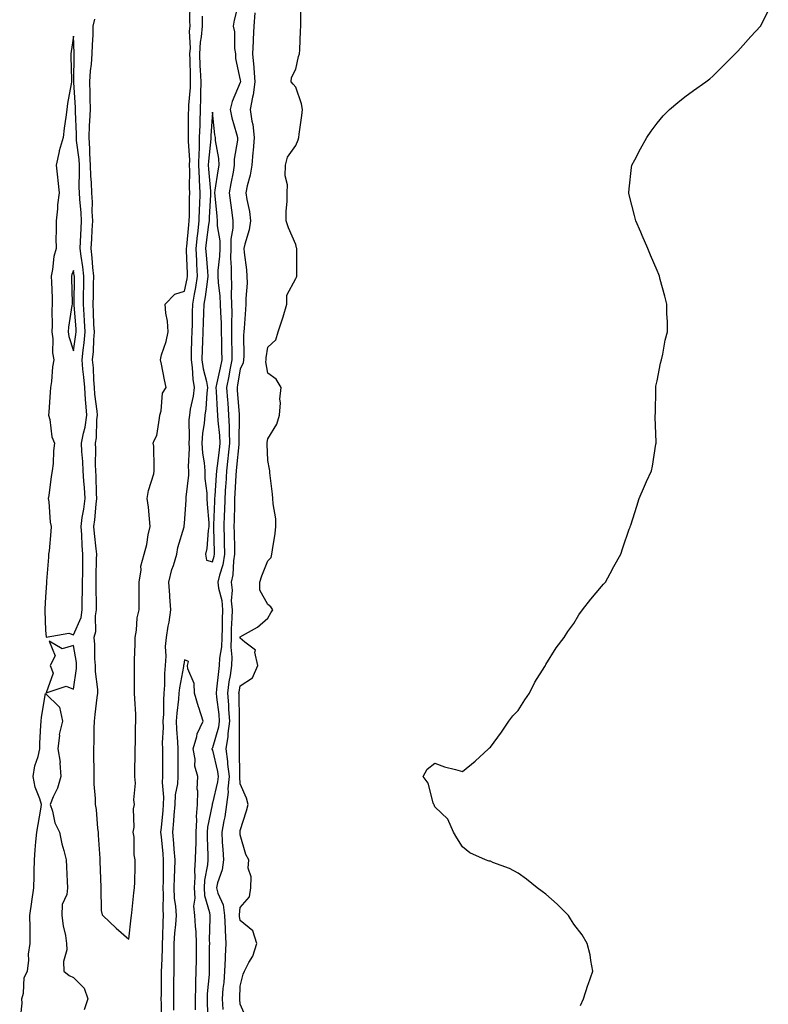
# Model space of a CAD drawing. Units: inches. Extents: x 884003 to 886643, y 7313738 to 7316378.
# Drawn here: x 885279 to 885548, y 7315790 to 7316144 of the extents above; entities that cross this region are included whole.
import ezdxf

# ---------------------------------------------------------------- set-up
doc = ezdxf.new("R2010")
doc.units = ezdxf.units.IN
doc.header["$MEASUREMENT"] = 0
doc.layers.add('Contour_88407313', color=7, linetype='Continuous', true_color=0x62fbe1)

msp = doc.modelspace()

# ---------------------------------------------------------------- linework, layer by layer
at = {"layer": 'Contour_88407313'}
for points in [[(885305.58, 7316144.39, 3326), (885305.03, 7316141.92, 3326), (885304.99, 7316138.86, 3326), (885304.74, 7316135.23, 3326), (885304.71, 7316131.92, 3326), (885304.44, 7316128.31, 3326), (885304.11, 7316125.86, 3326), (885303.85, 7316121.92, 3326), (885303.95, 7316117.82, 3326), (885303.93, 7316116.04, 3326), (885304.02, 7316111.92, 3326), (885303.89, 7316107.76, 3326), (885303.73, 7316106.24, 3326), (885303.61, 7316101.92, 3326), (885303.87, 7316097.74, 3326), (885303.85, 7316096.12, 3326), (885304.07, 7316091.92, 3326), (885304.2, 7316088.07, 3326), (885304.45, 7316085.52, 3326), (885304.58, 7316081.92, 3326), (885304.75, 7316078.62, 3326), (885304.72, 7316075.25, 3326), (885304.87, 7316071.92, 3326), (885304.69, 7316068.56, 3326), (885304.51, 7316065.46, 3326), (885304.33, 7316061.92, 3326), (885304.72, 7316058.59, 3326), (885304.92, 7316055.05, 3326), (885305.26, 7316051.92, 3326), (885305.21, 7316049.08, 3326), (885305.11, 7316044.86, 3326), (885305.06, 7316041.92, 3326), (885305.21, 7316039.08, 3326), (885305.33, 7316034.64, 3326), (885305.47, 7316031.92, 3326), (885305.23, 7316029.1, 3326), (885305.13, 7316024.84, 3326), (885304.85, 7316021.92, 3326), (885305.1, 7316018.97, 3326), (885305.25, 7316014.72, 3326), (885305.47, 7316011.92, 3326), (885305.65, 7316009.53, 3326), (885306.51, 7316003.46, 3326), (885306.64, 7316001.92, 3326), (885306.41, 7316000.28, 3326), (885306.18, 7315993.79, 3326), (885305.85, 7315991.92, 3326), (885305.94, 7315989.81, 3326), (885305.89, 7315984.08, 3326), (885305.97, 7315981.92, 3326), (885306.09, 7315979.96, 3326), (885306.25, 7315973.72, 3326), (885306.35, 7315971.92, 3326), (885306.11, 7315969.99, 3326), (885305.65, 7315964.31, 3326), (885305.33, 7315961.92, 3326), (885305.53, 7315959.4, 3326), (885306.16, 7315953.81, 3326), (885306.31, 7315951.92, 3326), (885306.28, 7315950.16, 3326), (885306.11, 7315943.86, 3326), (885306.08, 7315941.92, 3326), (885306.08, 7315939.95, 3326), (885306.25, 7315933.72, 3326), (885306.25, 7315931.92, 3326), (885305.88, 7315929.75, 3326), (885305.96, 7315924.01, 3326), (885305.39, 7315921.92, 3326), (885305.63, 7315919.5, 3326), (885305.65, 7315914.32, 3326), (885305.85, 7315911.92, 3326), (885305.83, 7315909.7, 3326), (885306.68, 7315903.29, 3326), (885306.66, 7315901.92, 3326), (885306.53, 7315900.4, 3326), (885305.71, 7315894.26, 3326), (885305.54, 7315891.92, 3326), (885305.44, 7315889.31, 3326), (885305.42, 7315884.55, 3326), (885305.31, 7315881.92, 3326), (885305.23, 7315879.11, 3326), (885305.45, 7315874.52, 3326), (885305.38, 7315871.92, 3326), (885305.36, 7315869.23, 3326), (885305.89, 7315864.08, 3326), (885305.88, 7315861.92, 3326), (885306.19, 7315860.06, 3326), (885306.71, 7315853.26, 3326), (885306.9, 7315851.92, 3326), (885306.98, 7315850.85, 3326), (885307.53, 7315842.44, 3326), (885307.56, 7315841.92, 3326), (885307.58, 7315841.45, 3326), (885307.93, 7315832.04, 3326), (885307.94, 7315831.92, 3326), (885307.92, 7315831.79, 3326), (885308.05, 7315823.74, 3326), (885308.36, 7315822.23, 3326), (885308.61, 7315821.92, 3326), (885313.48, 7315817.35, 3326), (885318.05, 7315813.38, 3326), (885318.82, 7315821.15, 3326), (885318.89, 7315821.92, 3326), (885319.01, 7315822.88, 3326), (885319.83, 7315830.14, 3326), (885320.05, 7315831.92, 3326), (885320.09, 7315833.96, 3326), (885320.26, 7315839.71, 3326), (885320.3, 7315841.92, 3326), (885319.86, 7315843.73, 3326), (885319.89, 7315850.08, 3326), (885319.59, 7315851.92, 3326), (885319.86, 7315853.73, 3326), (885319.62, 7315860.35, 3326), (885319.98, 7315861.92, 3326), (885319.74, 7315863.61, 3326), (885320.41, 7315869.56, 3326), (885320.2, 7315871.92, 3326), (885320.19, 7315874.06, 3326), (885320.22, 7315879.75, 3326), (885320.21, 7315881.92, 3326), (885320.37, 7315884.24, 3326), (885320.37, 7315889.6, 3326), (885320.55, 7315891.92, 3326), (885320.5, 7315894.37, 3326), (885320.1, 7315899.86, 3326), (885320.05, 7315901.92, 3326), (885320.02, 7315903.89, 3326), (885320.07, 7315909.9, 3326), (885320.04, 7315911.92, 3326), (885319.98, 7315913.85, 3326), (885320.29, 7315919.68, 3326), (885320.23, 7315921.92, 3326), (885320.74, 7315924.61, 3326), (885320.96, 7315929.01, 3326), (885321.73, 7315931.92, 3326), (885321.7, 7315935.57, 3326), (885321.75, 7315938.22, 3326), (885321.72, 7315941.92, 3326), (885322.41, 7315946.29, 3326), (885322.34, 7315947.63, 3326), (885323.47, 7315951.92, 3326), (885324.51, 7315955.46, 3326), (885324.99, 7315958.86, 3326), (885325.69, 7315961.92, 3326), (885325.37, 7315964.61, 3326), (885325.02, 7315968.89, 3326), (885324.62, 7315971.92, 3326), (885325.08, 7315974.89, 3326), (885326.93, 7315980.8, 3326), (885327.16, 7315981.92, 3326), (885327.06, 7315982.91, 3326), (885326.93, 7315990.8, 3326), (885326.79, 7315991.92, 3326), (885327.13, 7315992.84, 3326), (885328.05, 7315994.63, 3326), (885329.08, 7316000.88, 3326), (885329.14, 7316001.92, 3326), (885329.63, 7316003.5, 3326), (885330.15, 7316009.82, 3326), (885331.48, 7316011.92, 3326), (885330.8, 7316014.67, 3326), (885329.72, 7316020.26, 3326), (885329.34, 7316021.92, 3326), (885329.8, 7316023.67, 3326), (885331.45, 7316028.52, 3326), (885332.17, 7316031.92, 3326), (885331.96, 7316035.83, 3326), (885331.32, 7316038.65, 3326), (885331.07, 7316041.92, 3326), (885334.53, 7316045.45, 3326), (885338.05, 7316046.56, 3326), (885338.96, 7316051.01, 3326), (885339.1, 7316051.92, 3326), (885339.04, 7316052.91, 3326), (885338.79, 7316061.17, 3326), (885338.75, 7316061.92, 3326), (885338.84, 7316062.71, 3326), (885339.58, 7316070.39, 3326), (885339.75, 7316071.92, 3326), (885339.81, 7316073.68, 3326), (885339.85, 7316080.11, 3326), (885339.92, 7316081.92, 3326), (885339.84, 7316083.71, 3326), (885339.92, 7316090.05, 3326), (885339.84, 7316091.92, 3326), (885339.88, 7316093.75, 3326), (885339.41, 7316100.56, 3326), (885339.44, 7316101.92, 3326), (885339.49, 7316103.36, 3326), (885339.5, 7316110.47, 3326), (885339.55, 7316111.92, 3326), (885339.59, 7316113.46, 3326), (885340.16, 7316119.81, 3326), (885340.21, 7316121.92, 3326), (885340.12, 7316123.99, 3326), (885340.06, 7316129.91, 3326), (885339.98, 7316131.92, 3326), (885340.13, 7316134, 3326), (885339.86, 7316140.11, 3326), (885340.03, 7316141.92, 3326), (885339.97, 7316143.84, 3326), (885340, 7316149.97, 3326)], [(885357.79, 7316151.67, 3327), (885355.91, 7316144.06, 3327), (885355.53, 7316141.92, 3327), (885356.03, 7316139.9, 3327), (885356.05, 7316133.92, 3327), (885356.39, 7316131.92, 3327), (885356.42, 7316130.29, 3327), (885358.05, 7316122.45, 3327), (885358.12, 7316121.99, 3327), (885358.13, 7316121.92, 3327), (885358.12, 7316121.85, 3327), (885358.05, 7316121.66, 3327), (885355.12, 7316114.85, 3327), (885354.49, 7316111.92, 3327), (885355.05, 7316108.92, 3327), (885356.76, 7316103.21, 3327), (885357.05, 7316101.92, 3327), (885357.07, 7316100.93, 3327), (885355.91, 7316094.06, 3327), (885355.93, 7316091.92, 3327), (885355.48, 7316089.35, 3327), (885354.66, 7316085.31, 3327), (885354.1, 7316081.92, 3327), (885354.51, 7316078.38, 3327), (885355.03, 7316074.93, 3327), (885355.41, 7316071.92, 3327), (885355.4, 7316069.27, 3327), (885354.7, 7316065.27, 3327), (885354.69, 7316061.92, 3327), (885354.62, 7316058.49, 3327), (885354.84, 7316055.13, 3327), (885354.76, 7316051.92, 3327), (885354.93, 7316048.8, 3327), (885354.8, 7316045.17, 3327), (885354.95, 7316041.92, 3327), (885355, 7316038.87, 3327), (885354.89, 7316035.08, 3327), (885354.93, 7316031.92, 3327), (885354.98, 7316028.85, 3327), (885355.01, 7316024.96, 3327), (885355.06, 7316021.92, 3327), (885354.37, 7316018.24, 3327), (885354, 7316015.97, 3327), (885353.18, 7316011.92, 3327), (885353.47, 7316007.34, 3327), (885353.55, 7316006.43, 3327), (885353.84, 7316001.92, 3327), (885354.07, 7315997.94, 3327), (885354.03, 7315995.94, 3327), (885354.23, 7315991.92, 3327), (885353.75, 7315987.62, 3327), (885353.62, 7315986.35, 3327), (885353.11, 7315981.92, 3327), (885352.83, 7315977.14, 3327), (885352.79, 7315976.67, 3327), (885352.51, 7315971.92, 3327), (885352.37, 7315967.59, 3327), (885352.31, 7315966.18, 3327), (885352.18, 7315961.92, 3327), (885352.29, 7315957.68, 3327), (885352.33, 7315956.2, 3327), (885352.44, 7315951.92, 3327), (885351.81, 7315948.16, 3327), (885350.56, 7315944.43, 3327), (885350, 7315941.92, 3327), (885350.24, 7315939.72, 3327), (885351.4, 7315935.27, 3327), (885351.67, 7315931.92, 3327), (885351.58, 7315928.39, 3327), (885351.58, 7315925.45, 3327), (885351.49, 7315921.92, 3327), (885351.38, 7315918.59, 3327), (885350.62, 7315914.49, 3327), (885350.51, 7315911.92, 3327), (885350.21, 7315909.76, 3327), (885349.55, 7315903.42, 3327), (885349.36, 7315901.92, 3327), (885349.48, 7315900.49, 3327), (885350.37, 7315894.24, 3327), (885350.54, 7315891.92, 3327), (885350.26, 7315889.7, 3327), (885348.05, 7315882.26, 3327), (885347.93, 7315882.05, 3327), (885347.89, 7315881.92, 3327), (885347.91, 7315881.78, 3327), (885348.05, 7315881.48, 3327), (885349.9, 7315873.77, 3327), (885350.1, 7315871.92, 3327), (885349.93, 7315870.04, 3327), (885348.05, 7315862.32, 3327), (885347.94, 7315862.03, 3327), (885347.94, 7315861.92, 3327), (885347.93, 7315861.8, 3327), (885346.24, 7315853.73, 3327), (885346.14, 7315851.92, 3327), (885346.12, 7315849.99, 3327), (885346.45, 7315843.52, 3327), (885346.43, 7315841.92, 3327), (885346.29, 7315840.16, 3327), (885345.27, 7315834.7, 3327), (885345.11, 7315831.92, 3327), (885345.26, 7315829.13, 3327), (885346.99, 7315822.98, 3327), (885347.08, 7315821.92, 3327), (885347.13, 7315821, 3327), (885346.91, 7315813.06, 3327), (885346.97, 7315811.92, 3327), (885346.95, 7315810.82, 3327), (885346.9, 7315803.06, 3327), (885346.89, 7315801.92, 3327), (885346.84, 7315800.71, 3327), (885346.22, 7315793.75, 3327), (885346.16, 7315791.92, 3327), (885346.19, 7315790.06, 3327), (885346.49, 7315783.48, 3327)], [(885360.57, 7315784.44, 3325), (885358.05, 7315790.09, 3325), (885357.92, 7315791.79, 3325), (885357.91, 7315791.92, 3325), (885357.92, 7315792.05, 3325), (885358.05, 7315796.49, 3325), (885359.17, 7315800.8, 3325), (885359.55, 7315801.92, 3325), (885361.18, 7315805.05, 3325), (885362.65, 7315807.32, 3325), (885364.05, 7315811.92, 3325), (885362.58, 7315816.45, 3325), (885358.05, 7315820.13, 3325), (885357.85, 7315821.72, 3325), (885357.84, 7315821.92, 3325), (885357.81, 7315822.16, 3325), (885358.05, 7315824.8, 3325), (885361.37, 7315828.6, 3325), (885361.86, 7315831.92, 3325), (885361.99, 7315835.86, 3325), (885360.98, 7315838.99, 3325), (885361.2, 7315841.92, 3325), (885360.03, 7315843.9, 3325), (885358.05, 7315850.97, 3325), (885358.03, 7315851.9, 3325), (885358.02, 7315851.92, 3325), (885358.03, 7315851.94, 3325), (885358.05, 7315852.57, 3325), (885360.33, 7315859.64, 3325), (885360.9, 7315861.92, 3325), (885360.34, 7315864.21, 3325), (885358.05, 7315869.29, 3325), (885357.96, 7315871.83, 3325), (885357.97, 7315871.92, 3325), (885357.96, 7315872.01, 3325), (885357.85, 7315881.72, 3325), (885357.82, 7315881.92, 3325), (885357.85, 7315882.12, 3325), (885357.75, 7315891.62, 3325), (885357.79, 7315891.92, 3325), (885357.77, 7315892.2, 3325), (885357.65, 7315901.52, 3325), (885357.62, 7315901.92, 3325), (885357.67, 7315902.31, 3325), (885358.05, 7315904.62, 3325), (885362.51, 7315907.46, 3325), (885364.41, 7315911.92, 3325), (885363.33, 7315916.64, 3325), (885363.59, 7315917.46, 3325), (885359.69, 7315920.28, 3325), (885358.05, 7315921.76, 3325), (885358.04, 7315921.91, 3325), (885358.04, 7315921.92, 3325), (885358.04, 7315921.93, 3325), (885358.05, 7315922.22, 3325), (885358.85, 7315922.72, 3325), (885364.23, 7315925.74, 3325), (885368.05, 7315928.98, 3325), (885369.12, 7315930.85, 3325), (885369.76, 7315931.92, 3325), (885369.12, 7315932.99, 3325), (885368.05, 7315933.88, 3325), (885365.1, 7315938.97, 3325), (885365.13, 7315941.92, 3325), (885365.82, 7315944.15, 3325), (885368.05, 7315949.51, 3325), (885369.19, 7315950.77, 3325), (885369.46, 7315951.92, 3325), (885369.67, 7315953.55, 3325), (885370.61, 7315959.36, 3325), (885370.93, 7315961.92, 3325), (885370.83, 7315964.7, 3325), (885369.94, 7315970.03, 3325), (885369.85, 7315971.92, 3325), (885369.66, 7315973.54, 3325), (885368.74, 7315981.24, 3325), (885368.66, 7315981.92, 3325), (885368.61, 7315982.48, 3325), (885368.05, 7315985.63, 3325), (885367.71, 7315991.58, 3325), (885367.76, 7315991.92, 3325), (885367.79, 7315992.18, 3325), (885368.05, 7315993.46, 3325), (885371.22, 7315998.75, 3325), (885372.18, 7316001.92, 3325), (885372.52, 7316006.38, 3325), (885372.26, 7316007.71, 3325), (885372.85, 7316011.92, 3325), (885370.99, 7316014.86, 3325), (885368.05, 7316017.13, 3325), (885367.3, 7316021.17, 3325), (885367.38, 7316021.92, 3325), (885367.42, 7316022.55, 3325), (885368.05, 7316026.47, 3325), (885370.85, 7316029.12, 3325), (885371.77, 7316031.92, 3325), (885373.29, 7316036.68, 3325), (885373.47, 7316037.34, 3325), (885374.82, 7316041.92, 3325), (885374.86, 7316045.11, 3325), (885378.05, 7316051.15, 3325), (885378.35, 7316051.62, 3325), (885378.46, 7316051.92, 3325), (885378.42, 7316052.29, 3325), (885378.47, 7316061.5, 3325), (885378.43, 7316061.92, 3325), (885378.36, 7316062.23, 3325), (885378.05, 7316063.4, 3325), (885375.48, 7316069.35, 3325), (885374.64, 7316071.92, 3325), (885374.62, 7316075.35, 3325), (885374.98, 7316078.85, 3325), (885374.96, 7316081.92, 3325), (885375.11, 7316084.86, 3325), (885374.26, 7316088.13, 3325), (885374.36, 7316091.92, 3325), (885375.13, 7316094.84, 3325), (885378.05, 7316098.96, 3325), (885378.95, 7316101.02, 3325), (885379.11, 7316101.92, 3325), (885379.26, 7316103.13, 3325), (885380.2, 7316109.77, 3325), (885380.47, 7316111.92, 3325), (885380.16, 7316114.03, 3325), (885378.05, 7316120.03, 3325), (885377.16, 7316121.03, 3325), (885376.39, 7316121.92, 3325), (885376.46, 7316123.51, 3325), (885378.05, 7316126.41, 3325), (885378.99, 7316130.98, 3325), (885379.39, 7316131.92, 3325), (885379.52, 7316133.39, 3325), (885379.73, 7316140.24, 3325), (885379.92, 7316141.92, 3325), (885379.91, 7316143.78, 3325), (885379.81, 7316150.16, 3325)], [(885329.82, 7315783.69, 3327), (885329.69, 7315790.28, 3327), (885329.66, 7315791.92, 3327), (885329.69, 7315793.56, 3327), (885329.77, 7315800.2, 3327), (885329.8, 7315801.92, 3327), (885329.82, 7315803.69, 3327), (885330.11, 7315809.86, 3327), (885330.13, 7315811.92, 3327), (885330.27, 7315814.14, 3327), (885330.35, 7315819.62, 3327), (885330.51, 7315821.92, 3327), (885330.36, 7315824.23, 3327), (885330.5, 7315829.47, 3327), (885330.37, 7315831.92, 3327), (885330.43, 7315834.3, 3327), (885330.43, 7315839.54, 3327), (885330.49, 7315841.92, 3327), (885330.3, 7315844.17, 3327), (885329.7, 7315850.27, 3327), (885329.55, 7315851.92, 3327), (885329.7, 7315853.57, 3327), (885330.3, 7315859.67, 3327), (885330.49, 7315861.92, 3327), (885330.62, 7315864.49, 3327), (885330.12, 7315869.85, 3327), (885330.26, 7315871.92, 3327), (885330.24, 7315874.11, 3327), (885330.2, 7315879.77, 3327), (885330.18, 7315881.92, 3327), (885330.14, 7315884.01, 3327), (885330.43, 7315889.54, 3327), (885330.39, 7315891.92, 3327), (885330.55, 7315894.42, 3327), (885330.58, 7315899.39, 3327), (885330.76, 7315901.92, 3327), (885331, 7315904.86, 3327), (885330.94, 7315909.03, 3327), (885331.23, 7315911.92, 3327), (885331.43, 7315915.3, 3327), (885331.24, 7315918.73, 3327), (885331.49, 7315921.92, 3327), (885332.15, 7315926.02, 3327), (885332.45, 7315927.53, 3327), (885333.09, 7315931.92, 3327), (885332.73, 7315936.6, 3327), (885332.72, 7315937.25, 3327), (885332.4, 7315941.92, 3327), (885333.48, 7315946.49, 3327), (885334.02, 7315947.89, 3327), (885335.23, 7315951.92, 3327), (885335.62, 7315954.35, 3327), (885337.92, 7315961.79, 3327), (885337.95, 7315961.92, 3327), (885337.95, 7315962.02, 3327), (885338.05, 7315963.1, 3327), (885338.58, 7315971.39, 3327), (885338.57, 7315971.92, 3327), (885338.57, 7315972.44, 3327), (885339.61, 7315980.36, 3327), (885339.61, 7315981.92, 3327), (885339.5, 7315983.37, 3327), (885339.83, 7315990.14, 3327), (885339.72, 7315991.92, 3327), (885339.85, 7315993.72, 3327), (885339.74, 7316000.23, 3327), (885339.88, 7316001.92, 3327), (885340.21, 7316004.07, 3327), (885341.21, 7316008.76, 3327), (885341.61, 7316011.92, 3327), (885341.09, 7316014.96, 3327), (885340.9, 7316019.06, 3327), (885340.51, 7316021.92, 3327), (885340.57, 7316024.44, 3327), (885340.68, 7316029.29, 3327), (885340.75, 7316031.92, 3327), (885340.86, 7316034.73, 3327), (885340.93, 7316039.04, 3327), (885341.05, 7316041.92, 3327), (885341.65, 7316045.52, 3327), (885342.13, 7316047.84, 3327), (885342.75, 7316051.92, 3327), (885342.48, 7316056.35, 3327), (885342.44, 7316057.53, 3327), (885342.19, 7316061.92, 3327), (885342.7, 7316066.57, 3327), (885342.76, 7316067.21, 3327), (885343.3, 7316071.92, 3327), (885343.45, 7316076.52, 3327), (885343.5, 7316077.37, 3327), (885343.66, 7316081.92, 3327), (885343.46, 7316086.51, 3327), (885343.39, 7316087.26, 3327), (885343.21, 7316091.92, 3327), (885343.3, 7316096.67, 3327), (885343.36, 7316097.24, 3327), (885343.47, 7316101.92, 3327), (885343.61, 7316106.36, 3327), (885343.68, 7316107.55, 3327), (885343.83, 7316111.92, 3327), (885343.94, 7316116.03, 3327), (885343.88, 7316117.75, 3327), (885343.98, 7316121.92, 3327), (885343.79, 7316126.18, 3327), (885343.69, 7316127.55, 3327), (885343.51, 7316131.92, 3327), (885343.81, 7316136.16, 3327), (885344.19, 7316138.06, 3327), (885344.54, 7316141.92, 3327), (885344.45, 7316145.52, 3327)], [(885363.3, 7316146.67, 3326), (885362.92, 7316141.92, 3326), (885362.69, 7316137.28, 3326), (885362.69, 7316136.56, 3326), (885362.48, 7316131.92, 3326), (885362.92, 7316127.05, 3326), (885362.95, 7316126.82, 3326), (885363.34, 7316121.92, 3326), (885362.77, 7316117.2, 3326), (885362.47, 7316116.34, 3326), (885361.66, 7316111.92, 3326), (885362.28, 7316107.7, 3326), (885362.61, 7316106.49, 3326), (885363.1, 7316101.92, 3326), (885362.74, 7316097.22, 3326), (885362.63, 7316096.5, 3326), (885362.22, 7316091.92, 3326), (885361.68, 7316088.29, 3326), (885360.57, 7316084.44, 3326), (885360.1, 7316081.92, 3326), (885360.4, 7316079.57, 3326), (885361.36, 7316075.23, 3326), (885361.71, 7316071.92, 3326), (885361.31, 7316068.66, 3326), (885359.68, 7316063.55, 3326), (885359.4, 7316061.92, 3326), (885359.48, 7316060.48, 3326), (885360.38, 7316054.25, 3326), (885360.5, 7316051.92, 3326), (885360.51, 7316049.46, 3326), (885360.11, 7316043.98, 3326), (885360.12, 7316041.92, 3326), (885359.96, 7316040.01, 3326), (885359.45, 7316033.32, 3326), (885359.33, 7316031.92, 3326), (885359.24, 7316030.73, 3326), (885359.38, 7316023.25, 3326), (885359.3, 7316021.92, 3326), (885359.17, 7316020.8, 3326), (885358.05, 7316018.52, 3326), (885357.12, 7316012.85, 3326), (885356.93, 7316011.92, 3326), (885357, 7316010.87, 3326), (885357.69, 7316002.28, 3326), (885357.73, 7316001.6, 3326), (885357.58, 7315992.39, 3326), (885357.6, 7315991.92, 3326), (885357.55, 7315991.42, 3326), (885356.71, 7315983.26, 3326), (885356.55, 7315981.92, 3326), (885356.46, 7315980.33, 3326), (885356.16, 7315973.81, 3326), (885356.05, 7315971.92, 3326), (885355.98, 7315969.85, 3326), (885355.87, 7315964.1, 3326), (885355.8, 7315961.92, 3326), (885355.86, 7315959.73, 3326), (885355.98, 7315953.99, 3326), (885356.03, 7315951.92, 3326), (885355.63, 7315949.5, 3326), (885355.4, 7315944.57, 3326), (885354.81, 7315941.92, 3326), (885355.14, 7315939.01, 3326), (885354.86, 7315935.11, 3326), (885355.12, 7315931.92, 3326), (885355.03, 7315928.91, 3326), (885354.84, 7315925.13, 3326), (885354.76, 7315921.92, 3326), (885354.65, 7315918.52, 3326), (885355.04, 7315914.93, 3326), (885354.91, 7315911.92, 3326), (885354.4, 7315908.27, 3326), (885354.01, 7315905.96, 3326), (885353.49, 7315901.92, 3326), (885353.84, 7315897.71, 3326), (885353.86, 7315896.11, 3326), (885354.16, 7315891.92, 3326), (885353.61, 7315887.48, 3326), (885353.63, 7315886.34, 3326), (885352.88, 7315881.92, 3326), (885353.52, 7315877.39, 3326), (885353.53, 7315876.44, 3326), (885354.04, 7315871.92, 3326), (885353.63, 7315867.5, 3326), (885353.67, 7315866.3, 3326), (885353.14, 7315861.92, 3326), (885352.53, 7315857.44, 3326), (885352.13, 7315856, 3326), (885351.42, 7315851.92, 3326), (885351.61, 7315848.36, 3326), (885351.82, 7315845.69, 3326), (885352.02, 7315841.92, 3326), (885351.56, 7315838.41, 3326), (885349.86, 7315833.73, 3326), (885349.5, 7315831.92, 3326), (885349.99, 7315829.99, 3326), (885351.91, 7315825.78, 3326), (885352.46, 7315821.92, 3326), (885352.66, 7315817.31, 3326), (885352.64, 7315816.51, 3326), (885352.87, 7315811.92, 3326), (885352.63, 7315807.34, 3326), (885352.63, 7315806.5, 3326), (885352.41, 7315801.92, 3326), (885352.11, 7315797.86, 3326), (885351.85, 7315795.72, 3326), (885351.55, 7315791.92, 3326), (885351.82, 7315788.15, 3326)], [(885480.44, 7315789.53, 3324), (885481.57, 7315791.92, 3324), (885483.13, 7315796.84, 3324), (885483.23, 7315797.1, 3324), (885484.98, 7315801.92, 3324), (885484.19, 7315805.78, 3324), (885483.92, 7315807.79, 3324), (885482.92, 7315811.92, 3324), (885481.05, 7315814.92, 3324), (885478.05, 7315818.84, 3324), (885476.89, 7315820.76, 3324), (885476.12, 7315821.92, 3324), (885472.09, 7315825.96, 3324), (885468.05, 7315829.62, 3324), (885466.73, 7315830.61, 3324), (885464.92, 7315831.92, 3324), (885461.11, 7315834.98, 3324), (885458.05, 7315837.22, 3324), (885454.95, 7315838.82, 3324), (885448.91, 7315841.06, 3324), (885448.05, 7315841.43, 3324), (885447.64, 7315841.51, 3324), (885446.27, 7315841.92, 3324), (885440.66, 7315844.53, 3324), (885438.05, 7315846.61, 3324), (885436.02, 7315849.89, 3324), (885434.8, 7315851.92, 3324), (885432.71, 7315856.57, 3324), (885428.05, 7315861.07, 3324), (885427.83, 7315861.7, 3324), (885427.71, 7315861.92, 3324), (885427.45, 7315862.52, 3324), (885425.73, 7315869.6, 3324), (885423.84, 7315871.92, 3324), (885425.34, 7315874.63, 3324), (885428.05, 7315876.77, 3324), (885431.6, 7315875.47, 3324), (885435.55, 7315874.42, 3324), (885438.05, 7315873.7, 3324), (885442.53, 7315877.44, 3324), (885447.42, 7315881.92, 3324), (885447.76, 7315882.21, 3324), (885448.05, 7315882.45, 3324), (885452.01, 7315887.96, 3324), (885454.72, 7315891.92, 3324), (885456.19, 7315893.78, 3324), (885458.05, 7315895.75, 3324), (885460.49, 7315899.48, 3324), (885462.11, 7315901.92, 3324), (885464.11, 7315905.86, 3324), (885467.65, 7315911.52, 3324), (885467.88, 7315911.92, 3324), (885467.94, 7315912.03, 3324), (885468.05, 7315912.2, 3324), (885471.72, 7315918.25, 3324), (885474.56, 7315921.92, 3324), (885475.9, 7315924.07, 3324), (885478.05, 7315926.99, 3324), (885479.87, 7315930.1, 3324), (885481.15, 7315931.92, 3324), (885484.2, 7315935.77, 3324), (885488.05, 7315940.26, 3324), (885488.8, 7315941.16, 3324), (885489.45, 7315941.92, 3324), (885491.13, 7315945, 3324), (885492.49, 7315947.48, 3324), (885494.95, 7315951.92, 3324), (885495.77, 7315954.2, 3324), (885498.05, 7315960.92, 3324), (885498.3, 7315961.67, 3324), (885498.38, 7315961.92, 3324), (885498.54, 7315962.41, 3324), (885500.71, 7315969.26, 3324), (885501.55, 7315971.92, 3324), (885503.52, 7315976.46, 3324), (885504.23, 7315978.1, 3324), (885505.97, 7315981.92, 3324), (885506.34, 7315983.63, 3324), (885507.6, 7315991.47, 3324), (885507.69, 7315991.92, 3324), (885507.7, 7315992.27, 3324), (885507.39, 7316001.26, 3324), (885507.4, 7316001.92, 3324), (885507.42, 7316002.55, 3324), (885507.54, 7316011.41, 3324), (885507.55, 7316011.92, 3324), (885507.62, 7316012.35, 3324), (885508.05, 7316014.34, 3324), (885509.31, 7316020.66, 3324), (885509.64, 7316021.92, 3324), (885510.1, 7316023.97, 3324), (885511, 7316028.97, 3324), (885511.79, 7316031.92, 3324), (885511.76, 7316035.64, 3324), (885511.6, 7316038.37, 3324), (885511.57, 7316041.92, 3324), (885510.87, 7316044.74, 3324), (885509.19, 7316050.78, 3324), (885508.88, 7316051.92, 3324), (885508.65, 7316052.52, 3324), (885508.05, 7316054.01, 3324), (885505.67, 7316059.55, 3324), (885504.69, 7316061.92, 3324), (885502.68, 7316066.55, 3324), (885502.14, 7316067.83, 3324), (885500.38, 7316071.92, 3324), (885499.87, 7316073.75, 3324), (885498.05, 7316081.23, 3324), (885497.92, 7316081.79, 3324), (885497.9, 7316081.92, 3324), (885497.91, 7316082.06, 3324), (885498.05, 7316083.46, 3324), (885498.86, 7316091.11, 3324), (885498.95, 7316091.92, 3324), (885500.02, 7316093.88, 3324), (885502.13, 7316097.84, 3324), (885504.35, 7316101.92, 3324), (885505.87, 7316104.1, 3324), (885508.05, 7316106.98, 3324), (885510.27, 7316109.7, 3324), (885512.48, 7316111.92, 3324), (885515.45, 7316114.52, 3324), (885518.05, 7316116.5, 3324), (885521.16, 7316118.81, 3324), (885525.58, 7316121.92, 3324), (885526.98, 7316122.99, 3324), (885528.05, 7316123.9, 3324), (885532.06, 7316127.91, 3324), (885536.15, 7316131.92, 3324), (885537.06, 7316132.91, 3324), (885538.05, 7316134.01, 3324), (885541.81, 7316138.16, 3324), (885545.29, 7316141.92, 3324), (885546.24, 7316143.73, 3324), (885548.05, 7316147.5, 3324)], [(885342.03, 7315787.94, 3328), (885341.96, 7315791.92, 3328), (885342.1, 7315795.97, 3328), (885342.07, 7315797.9, 3328), (885342.22, 7315801.92, 3328), (885342.28, 7315806.15, 3328), (885342.31, 7315807.66, 3328), (885342.37, 7315811.92, 3328), (885342.18, 7315816.05, 3328), (885341.92, 7315818.05, 3328), (885341.7, 7315821.92, 3328), (885341.42, 7315825.29, 3328), (885341.84, 7315828.13, 3328), (885341.63, 7315831.92, 3328), (885341.86, 7315835.73, 3328), (885341.73, 7315838.24, 3328), (885342.01, 7315841.92, 3328), (885342.06, 7315845.93, 3328), (885342.2, 7315847.77, 3328), (885342.24, 7315851.92, 3328), (885342.49, 7315856.36, 3328), (885342.39, 7315857.58, 3328), (885342.72, 7315861.92, 3328), (885342.83, 7315866.7, 3328), (885342.62, 7315867.35, 3328), (885342.84, 7315871.92, 3328), (885341.76, 7315875.63, 3328), (885341.8, 7315878.17, 3328), (885341.12, 7315881.92, 3328), (885342.46, 7315886.33, 3328), (885342.62, 7315887.35, 3328), (885344.77, 7315891.92, 3328), (885343.17, 7315896.8, 3328), (885343.11, 7315896.98, 3328), (885341.66, 7315901.92, 3328), (885341.51, 7315905.39, 3328), (885339.24, 7315910.72, 3328), (885339.14, 7315911.92, 3328), (885339.46, 7315913.33, 3328), (885338.05, 7315913.96, 3328), (885337.72, 7315912.25, 3328), (885337.7, 7315911.92, 3328), (885337.66, 7315911.53, 3328), (885336.17, 7315903.8, 3328), (885336.02, 7315901.92, 3328), (885335.86, 7315899.73, 3328), (885335.23, 7315894.74, 3328), (885335.06, 7315891.92, 3328), (885335.11, 7315888.99, 3328), (885335.54, 7315884.43, 3328), (885335.59, 7315881.92, 3328), (885335.61, 7315879.48, 3328), (885335.65, 7315874.32, 3328), (885335.67, 7315871.92, 3328), (885335.5, 7315869.37, 3328), (885334.65, 7315865.32, 3328), (885334.48, 7315861.92, 3328), (885334.15, 7315858.02, 3328), (885334, 7315855.97, 3328), (885333.65, 7315851.92, 3328), (885334, 7315847.87, 3328), (885334.15, 7315845.83, 3328), (885334.48, 7315841.92, 3328), (885334.38, 7315838.25, 3328), (885334.25, 7315835.72, 3328), (885334.15, 7315831.92, 3328), (885334.35, 7315828.22, 3328), (885334.79, 7315825.18, 3328), (885335, 7315821.92, 3328), (885334.78, 7315818.65, 3328), (885334.43, 7315815.54, 3328), (885334.22, 7315811.92, 3328), (885334.17, 7315808.04, 3328), (885334.21, 7315805.76, 3328), (885334.16, 7315801.92, 3328), (885334.1, 7315797.97, 3328), (885334.06, 7315795.9, 3328), (885334, 7315791.92, 3328), (885334.06, 7315787.93, 3328)], [(885278.73, 7315782.59, 3327), (885279.6, 7315790.37, 3327), (885279.55, 7315791.92, 3327), (885280.12, 7315793.99, 3327), (885280.33, 7315799.63, 3327), (885281.54, 7315801.92, 3327), (885281.98, 7315805.85, 3327), (885281.94, 7315808.03, 3327), (885282.53, 7315811.92, 3327), (885282.49, 7315816.36, 3327), (885282.46, 7315817.51, 3327), (885282.42, 7315821.92, 3327), (885283.04, 7315826.91, 3327), (885283.04, 7315826.93, 3327), (885283.82, 7315831.92, 3327), (885283.89, 7315836.08, 3327), (885283.95, 7315837.82, 3327), (885284.02, 7315841.92, 3327), (885284.35, 7315845.62, 3327), (885284.57, 7315848.44, 3327), (885284.87, 7315851.92, 3327), (885285.34, 7315854.63, 3327), (885286.29, 7315860.16, 3327), (885286.59, 7315861.92, 3327), (885286.02, 7315863.95, 3327), (885284.25, 7315868.13, 3327), (885283.53, 7315871.92, 3327), (885284.19, 7315875.78, 3327), (885285.32, 7315879.19, 3327), (885285.94, 7315881.92, 3327), (885286.01, 7315883.96, 3327), (885286.39, 7315890.26, 3327), (885286.45, 7315891.92, 3327), (885286.62, 7315893.35, 3327), (885288.05, 7315901.8, 3327), (885293.02, 7315896.89, 3327), (885294.13, 7315891.92, 3327), (885292.96, 7315887.01, 3327), (885292.99, 7315886.86, 3327), (885292.39, 7315881.92, 3327), (885293.27, 7315877.14, 3327), (885293.18, 7315876.79, 3327), (885293.58, 7315871.92, 3327), (885292.28, 7315867.7, 3327), (885290.76, 7315864.63, 3327), (885289.65, 7315861.92, 3327), (885290.48, 7315859.49, 3327), (885291.42, 7315855.29, 3327), (885293.09, 7315851.92, 3327), (885293.9, 7315847.77, 3327), (885294.61, 7315845.36, 3327), (885295.41, 7315841.92, 3327), (885295.54, 7315839.41, 3327), (885295.77, 7315834.2, 3327), (885295.89, 7315831.92, 3327), (885295.66, 7315829.54, 3327), (885294.06, 7315825.91, 3327), (885293.89, 7315821.92, 3327), (885294.32, 7315818.19, 3327), (885295.18, 7315814.79, 3327), (885295.61, 7315811.92, 3327), (885295.67, 7315809.54, 3327), (885294.53, 7315805.44, 3327), (885294.58, 7315801.92, 3327), (885296.51, 7315800.38, 3327), (885298.05, 7315799.63, 3327), (885301.91, 7315795.78, 3327), (885303.28, 7315791.92, 3327), (885301.92, 7315788.05, 3327)]]:
    msp.add_polyline3d(points, dxfattribs=at)
for points in [[(885298.05, 7315922.93, 3327), (885300.79, 7315929.18, 3327), (885301.26, 7315931.92, 3327), (885301.26, 7315935.13, 3327), (885301.36, 7315938.6, 3327), (885301.37, 7315941.92, 3327), (885301.42, 7315945.28, 3327), (885301.42, 7315948.55, 3327), (885301.48, 7315951.92, 3327), (885301.22, 7315955.08, 3327), (885301.03, 7315958.94, 3327), (885300.8, 7315961.92, 3327), (885301.23, 7315965.1, 3327), (885301.78, 7315968.19, 3327), (885302.24, 7315971.92, 3327), (885302.02, 7315975.89, 3327), (885301.81, 7315978.16, 3327), (885301.59, 7315981.92, 3327), (885301.46, 7315985.33, 3327), (885301.14, 7315988.83, 3327), (885301, 7315991.92, 3327), (885301.66, 7315995.53, 3327), (885302.27, 7315997.7, 3327), (885302.87, 7316001.92, 3327), (885302.48, 7316006.35, 3327), (885302.45, 7316007.52, 3327), (885302.11, 7316011.92, 3327), (885301.82, 7316015.68, 3327), (885301.47, 7316018.5, 3327), (885301.18, 7316021.92, 3327), (885301.51, 7316025.38, 3327), (885301.93, 7316028.04, 3327), (885302.26, 7316031.92, 3327), (885302.05, 7316035.92, 3327), (885301.88, 7316038.09, 3327), (885301.67, 7316041.92, 3327), (885301.73, 7316045.6, 3327), (885301.76, 7316048.21, 3327), (885301.82, 7316051.92, 3327), (885301.46, 7316055.33, 3327), (885300.81, 7316059.16, 3327), (885300.48, 7316061.92, 3327), (885300.61, 7316064.48, 3327), (885300.82, 7316069.15, 3327), (885300.97, 7316071.92, 3327), (885300.84, 7316074.71, 3327), (885300.33, 7316079.64, 3327), (885300.21, 7316081.92, 3327), (885300.13, 7316084.01, 3327), (885300.27, 7316089.69, 3327), (885300.2, 7316091.92, 3327), (885300.09, 7316093.96, 3327), (885299.2, 7316100.77, 3327), (885299.13, 7316101.92, 3327), (885299.16, 7316103.03, 3327), (885298.75, 7316111.22, 3327), (885298.78, 7316111.92, 3327), (885298.76, 7316112.63, 3327), (885298.25, 7316121.72, 3327), (885298.24, 7316121.92, 3327), (885298.26, 7316122.13, 3327), (885298.34, 7316131.63, 3327), (885298.36, 7316131.92, 3327), (885298.36, 7316132.23, 3327), (885298.05, 7316138.38, 3327), (885297.19, 7316132.78, 3327), (885297.11, 7316131.92, 3327), (885297.13, 7316131, 3327), (885297.36, 7316122.61, 3327), (885297.37, 7316121.92, 3327), (885297.27, 7316121.13, 3327), (885295.91, 7316114.06, 3327), (885295.66, 7316111.92, 3327), (885295.36, 7316109.23, 3327), (885294.7, 7316105.27, 3327), (885294.37, 7316101.92, 3327), (885292.94, 7316097.04, 3327), (885292.91, 7316096.78, 3327), (885291.86, 7316091.92, 3327), (885292.32, 7316087.65, 3327), (885292.5, 7316086.37, 3327), (885292.94, 7316081.92, 3327), (885292.33, 7316077.63, 3327), (885292.31, 7316076.18, 3327), (885291.82, 7316071.92, 3327), (885291.89, 7316068.08, 3327), (885291.73, 7316065.6, 3327), (885291.8, 7316061.92, 3327), (885290.97, 7316059, 3327), (885290.56, 7316054.43, 3327), (885290.04, 7316051.92, 3327), (885290.11, 7316049.86, 3327), (885290.36, 7316044.23, 3327), (885290.44, 7316041.92, 3327), (885290.27, 7316039.69, 3327), (885290.39, 7316034.26, 3327), (885290.25, 7316031.92, 3327), (885290.59, 7316029.38, 3327), (885290.58, 7316024.45, 3327), (885291.06, 7316021.92, 3327), (885290.58, 7316019.39, 3327), (885290.15, 7316014.02, 3327), (885289.82, 7316011.92, 3327), (885289.72, 7316010.25, 3327), (885289.17, 7316003.04, 3327), (885289.1, 7316001.92, 3327), (885289.51, 7316000.46, 3327), (885290.26, 7315994.13, 3327), (885291.25, 7315991.92, 3327), (885290.88, 7315989.09, 3327), (885290.72, 7315984.59, 3327), (885290.42, 7315981.92, 3327), (885290.08, 7315979.89, 3327), (885289.17, 7315973.03, 3327), (885288.99, 7315971.92, 3327), (885289.23, 7315970.74, 3327), (885289.63, 7315963.5, 3327), (885290.1, 7315961.92, 3327), (885289.9, 7315960.07, 3327), (885289.27, 7315953.14, 3327), (885289.13, 7315951.92, 3327), (885289.09, 7315950.88, 3327), (885288.32, 7315942.19, 3327), (885288.31, 7315941.92, 3327), (885288.32, 7315941.66, 3327), (885288.05, 7315936.46, 3327), (885287.74, 7315932.22, 3327), (885287.72, 7315931.92, 3327), (885287.74, 7315931.61, 3327), (885288.05, 7315924.56, 3327), (885288.24, 7315922.11, 3327), (885296.4, 7315923.57, 3327)], [(885348.05, 7315949.19, 3328), (885348.74, 7315951.23, 3328), (885348.85, 7315951.92, 3328), (885348.83, 7315952.7, 3328), (885348.57, 7315961.4, 3328), (885348.55, 7315961.92, 3328), (885348.57, 7315962.44, 3328), (885348.95, 7315971.03, 3328), (885348.97, 7315971.92, 3328), (885349.03, 7315972.9, 3328), (885349.58, 7315980.39, 3328), (885349.67, 7315981.92, 3328), (885349.88, 7315983.75, 3328), (885350.58, 7315989.39, 3328), (885350.86, 7315991.92, 3328), (885350.73, 7315994.6, 3328), (885350.08, 7315999.89, 3328), (885349.96, 7316001.92, 3328), (885349.84, 7316003.72, 3328), (885349.53, 7316010.44, 3328), (885349.44, 7316011.92, 3328), (885349.79, 7316013.65, 3328), (885350.98, 7316018.99, 3328), (885351.54, 7316021.92, 3328), (885351.48, 7316025.35, 3328), (885351.39, 7316028.58, 3328), (885351.34, 7316031.92, 3328), (885351.29, 7316035.16, 3328), (885351.07, 7316038.9, 3328), (885351.02, 7316041.92, 3328), (885350.89, 7316044.76, 3328), (885350.24, 7316049.73, 3328), (885350.13, 7316051.92, 3328), (885350.18, 7316054.04, 3328), (885350.75, 7316059.22, 3328), (885350.8, 7316061.92, 3328), (885350.81, 7316064.68, 3328), (885349.9, 7316070.06, 3328), (885349.91, 7316071.92, 3328), (885349.71, 7316073.58, 3328), (885349.05, 7316080.91, 3328), (885348.94, 7316081.92, 3328), (885349.11, 7316082.98, 3328), (885350.08, 7316089.89, 3328), (885350.44, 7316091.92, 3328), (885350.42, 7316094.28, 3328), (885349.14, 7316100.83, 3328), (885349.13, 7316101.92, 3328), (885348.93, 7316102.8, 3328), (885348.05, 7316110.96, 3328), (885347.52, 7316102.45, 3328), (885347.5, 7316101.92, 3328), (885347.49, 7316101.36, 3328), (885346.61, 7316093.36, 3328), (885346.58, 7316091.92, 3328), (885346.64, 7316090.51, 3328), (885347.38, 7316082.59, 3328), (885347.41, 7316081.92, 3328), (885347.38, 7316081.25, 3328), (885346.89, 7316073.08, 3328), (885346.85, 7316071.92, 3328), (885346.69, 7316070.56, 3328), (885345.86, 7316064.11, 3328), (885345.62, 7316061.92, 3328), (885345.76, 7316059.63, 3328), (885346.3, 7316053.66, 3328), (885346.41, 7316051.92, 3328), (885346.12, 7316049.99, 3328), (885345.47, 7316044.5, 3328), (885345.03, 7316041.92, 3328), (885344.91, 7316038.78, 3328), (885344.69, 7316035.28, 3328), (885344.56, 7316031.92, 3328), (885344.47, 7316028.34, 3328), (885344.4, 7316025.58, 3328), (885344.3, 7316021.92, 3328), (885344.76, 7316018.63, 3328), (885345.95, 7316014.02, 3328), (885346.31, 7316011.92, 3328), (885346.05, 7316009.92, 3328), (885345.7, 7316004.27, 3328), (885345.35, 7316001.92, 3328), (885345.1, 7315998.98, 3328), (885344.51, 7315995.46, 3328), (885344.26, 7315991.92, 3328), (885344.48, 7315988.35, 3328), (885345.13, 7315984.84, 3328), (885345.35, 7315981.92, 3328), (885345.36, 7315979.23, 3328), (885346.08, 7315973.89, 3328), (885346.09, 7315971.92, 3328), (885346.12, 7315969.99, 3328), (885346.8, 7315963.17, 3328), (885346.82, 7315961.92, 3328), (885346.55, 7315960.42, 3328), (885346.01, 7315953.97, 3328), (885345.54, 7315951.92, 3328), (885345.91, 7315949.78, 3328)], [(885298.05, 7316025.15, 3328), (885298.97, 7316031.01, 3328), (885299.04, 7316031.92, 3328), (885298.99, 7316032.86, 3328), (885298.29, 7316041.68, 3328), (885298.28, 7316041.92, 3328), (885298.28, 7316042.15, 3328), (885298.39, 7316051.58, 3328), (885298.39, 7316051.92, 3328), (885298.36, 7316052.23, 3328), (885298.05, 7316054.05, 3328), (885297.45, 7316052.52, 3328), (885297.32, 7316051.92, 3328), (885297.35, 7316051.22, 3328), (885297.56, 7316042.41, 3328), (885297.57, 7316041.92, 3328), (885297.53, 7316041.4, 3328), (885296.32, 7316033.65, 3328), (885296.21, 7316031.92, 3328), (885296.43, 7316030.3, 3328)], [(885298.05, 7315903.35, 3327), (885299.21, 7315910.76, 3327), (885299.22, 7315911.92, 3327), (885299.13, 7315913, 3327), (885298.05, 7315919.04, 3327), (885293.97, 7315917.84, 3327), (885289.34, 7315920.63, 3327), (885291.47, 7315915.34, 3327), (885289.7, 7315911.92, 3327), (885290.82, 7315909.15, 3327), (885288.22, 7315902.09, 3327), (885295.49, 7315904.48, 3327)]]:
    msp.add_polyline3d(points, close=True, dxfattribs=at)

doc.saveas('drawing.dxf')
